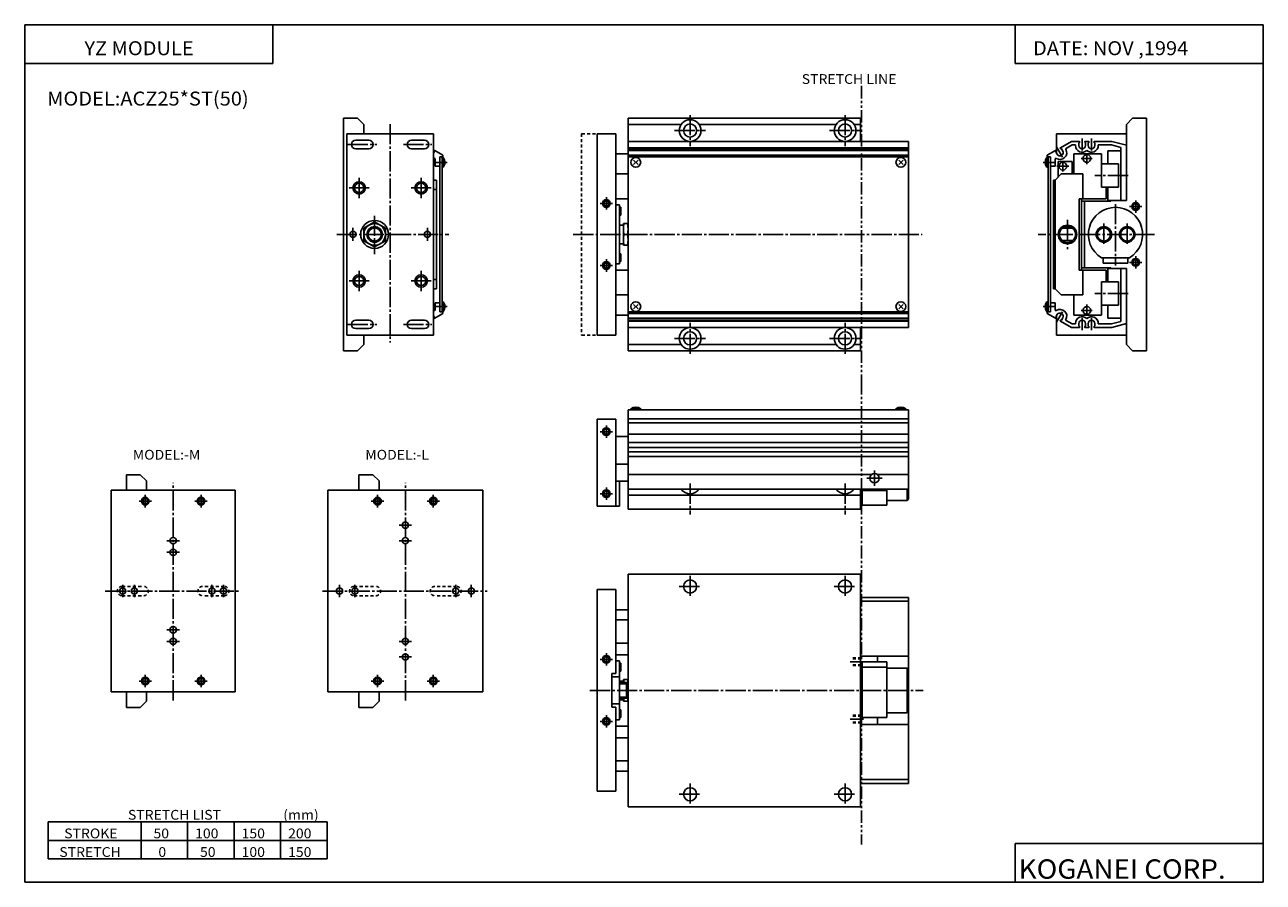
# Model space of a CAD drawing. Extents: x -399 to 400, y -277 to 276.
import ezdxf

# ---------------------------------------------------------------- set-up
doc = ezdxf.new("R2010")
doc.units = 0
for name, pattern in [('CENTER', [17.5, 13, -1.5, 1.5, -1.5]), ('DASHED', [3.5, 2, -1.5]), ('PHANTOM', [15.5, 8, -1.5, 1.5, -1.5, 1.5, -1.5])]:
    doc.linetypes.add(name, pattern=pattern)
doc.layers.get('0').update_dxf_attribs({"linetype": 'CONTINUOUS'})
doc.styles.get("Standard").update_dxf_attribs({"font": 'txt', "bigfont": 'BIGFONT'})

msp = doc.modelspace()

# ---------------------------------------------------------------- linework, layer by layer
for p, q in [((-399.25, 276.25), (-399.25, -276.75)), ((-399.25, 276.25), (399.799988, 276.25)), ((-239.25, 276.25), (-239.25, 251.25)), ((239.799988, 251.25), (239.799988, 276.25)), ((399.799988, 276.25), (399.799988, -276.75)), ((-399.25, 251.25), (-239.25, 251.25)), ((239.799988, 251.25), (399.799988, 251.25)), ((-193.5, 216.020752), (-193.5, 66.020859)), ((-193.5, 216.020752), (-184.500015, 216.020752)), ((-184.500122, 216.020782), (-180.500031, 212.020691)), ((-9.999939, 216.020798), (-9.999939, 201.020798)), ((-9.999939, 216.020798), (140.000061, 216.020798)), ((140.000061, 216.020798), (140.000061, 201.020798)), ((315.499786, 216.020798), (311.499878, 212.020889)), ((324.5, 216.020752), (315.5, 216.020752)), ((324.5, 216.020752), (324.5, 66.020859)), ((-180.5, 212.020752), (-180.5, 206.020752)), ((-9.999939, 212.020798), (24.255478, 212.020798)), ((35.74469, 212.020798), (124.255432, 212.020798)), ((135.74469, 212.020798), (140.000061, 212.020798)), ((311.5, 212.020752), (311.5, 163.020859)), ((-191.5, 206.020752), (-191.5, 76.020859)), ((-191.5, 206.020752), (-135.5, 206.020752)), ((-185.750015, 201.770752), (-177.25, 201.770752)), ((-149.75, 201.770752), (-141.249985, 201.770752)), ((-135.5, 206.020752), (-135.5, 76.020859)), ((-30, 206.020798), (-30, 76.020905)), ((-30, 206.020798), (-17.999939, 206.020798)), ((-17.999939, 206.020798), (-17.999939, 76.020905)), ((-9.999939, 201.020798), (-9.999939, 81.020905)), ((-9.999939, 201.020798), (171.000046, 201.020798)), ((171.000046, 201.020798), (171.000046, 81.020905)), ((311.5, 206.020752), (266.5, 206.020752)), ((266.5, 206.020752), (266.5, 193.275528)), ((275.999939, 201.020935), (268.985046, 196.970886)), ((281.099854, 201.020752), (276, 201.020752)), ((280.899902, 200.020859), (280.899902, 198.420868)), ((281.399719, 200.520721), (280.899963, 200.020935)), ((281.399902, 200.720856), (281.399902, 200.520859)), ((284.599579, 200.520706), (285.099701, 200.020599)), ((284.599854, 200.720856), (284.599854, 200.520859)), ((287.099854, 201.020752), (284.899902, 201.020752)), ((285.099854, 200.020859), (285.099854, 198.420868)), ((286.899902, 200.020859), (286.899902, 198.420868)), ((287.39975, 200.520813), (286.899994, 200.021042)), ((287.399902, 200.720856), (287.399902, 200.520859)), ((290.59964, 200.520508), (291.099548, 200.020569)), ((290.599854, 200.720856), (290.599854, 200.520859)), ((302.169678, 201.020752), (290.899902, 201.020752)), ((291.099854, 200.020859), (291.099854, 198.420868)), ((311.499573, 198.520447), (302.169525, 201.020432)), ((-185.750015, 196.270859), (-177.25, 196.270859)), ((-149.75, 196.270859), (-141.249985, 196.270859)), ((-135.021271, 194.104858), (-135.500076, 193.275543)), ((-135.204422, 194.787704), (-135.021423, 194.104752)), ((-135.104248, 194.961075), (-135.204239, 194.787872)), ((-135.104004, 194.960922), (-135.204025, 194.787766)), ((-134.694366, 195.070908), (-129.500107, 192.071991)), ((-129.500015, 192.071945), (-129.500015, 191.020859)), ((-17.999939, 193.020905), (-9.999939, 193.020905)), ((-9.999939, 196.970947), (171.000046, 196.970947)), ((-9.999939, 196.205002), (171.000046, 196.205002)), ((-9.999939, 195.111099), (171.000046, 195.111099)), ((-9.999939, 192.072052), (171.000046, 192.072052)), ((265.694427, 195.07103), (260.499969, 192.071991)), ((260.5, 192.071945), (260.5, 191.020859)), ((266.021027, 194.104706), (266.820953, 192.719177)), ((266.204437, 194.787476), (266.021454, 194.104568)), ((266.104034, 194.960922), (266.204041, 194.78775)), ((268.875641, 196.56105), (268.975616, 196.387894)), ((268.97525, 196.387833), (269.658173, 196.204849)), ((269.658417, 196.204941), (270.458466, 194.819214)), ((276.616089, 198.72081), (272.30014, 196.228989)), ((272.300354, 196.22908), (272.450378, 195.969223)), ((278.599854, 198.720856), (276.616211, 198.720856)), ((277.5, 193.020859), (277.5, 180.020859)), ((295.5, 193.020859), (277.5, 193.020859)), ((278.599854, 198.720856), (278.599854, 198.420868)), ((301.866943, 198.720856), (293.399902, 198.720856)), ((293.399902, 198.720856), (293.399902, 198.420868)), ((295.5, 193.020859), (295.5, 171.520874)), ((299.5, 195.020859), (299.5, 186.520874)), ((308, 195.020859), (299.5, 195.020859)), ((307.999542, 197.077621), (301.86676, 198.720886)), ((308, 197.07756), (308, 163.020859)), ((-134.500015, 189.641037), (-134.500015, 185.020859)), ((-134.500015, 185.020859), (-131.5, 185.020859)), ((-131.5, 191.020859), (-129.500015, 191.020859)), ((-131.5, 191.020859), (-131.5, 91.020859)), ((-130.000015, 191.020859), (-130.000015, 91.020859)), ((-130.000015, 190.670853), (-129.199951, 190.670853)), ((-130.000015, 184.37085), (-129.199951, 184.37085)), ((-129.199951, 190.670853), (-129.199951, 184.37085)), ((-9.999939, 191.020905), (171.000046, 191.020905)), ((-6.414238, 186.10672), (-3.585806, 188.93515)), ((-6.414222, 188.93512), (-3.585795, 186.106689)), ((167.414337, 188.935104), (164.585907, 186.106674)), ((167.414352, 186.10672), (164.585922, 188.93515)), ((261, 190.670853), (260.199951, 190.670853)), ((260.199951, 190.670853), (260.199951, 184.37085)), ((261, 184.37085), (260.199951, 184.37085)), ((262.5, 191.020859), (260.5, 191.020859)), ((261, 191.020859), (261, 91.020859)), ((262.5, 191.020859), (262.5, 91.020859)), ((265.5, 185.020859), (262.5, 185.020859)), ((265.5, 189.641037), (265.5, 185.020859)), ((276.5, 188.020859), (267.5, 188.020859)), ((267.5, 188.020859), (267.5, 178.020859)), ((276.5, 188.020859), (276.5, 180.020859)), ((306.5, 186.520874), (295.5, 186.520874)), ((306.5, 186.520874), (306.5, 171.520874)), ((-135.5, 176.020859), (-133.5, 176.020859)), ((-133.5, 176.020859), (-133.5, 106.020859)), ((-17.999939, 180.020905), (-9.999939, 180.020905)), ((264.5, 176.020859), (264.5, 106.020859)), ((265.5, 176.020859), (264.5, 176.020859)), ((269.499878, 180.021042), (265.499969, 176.021118)), ((265.5, 176.020889), (265.5, 106.020844)), ((283.5, 180.020859), (269.5, 180.020859)), ((283.5, 180.020859), (283.5, 164.020874)), ((-135.5, 170.020859), (-133.5, 170.020859)), ((265.5, 170.020859), (264.5, 170.020859)), ((306.5, 171.520874), (295.5, 171.520874)), ((298.5, 171.520874), (298.5, 164.020874)), ((299.5, 171.520874), (299.5, 163.020859)), ((-17.999939, 164.02092), (-9.999939, 164.02092)), ((-17.999939, 160.020905), (-15.499939, 160.020905)), ((-15.499939, 160.020905), (-15.499939, 122.02092)), ((298.5, 164.020874), (281, 164.020874)), ((281, 164.020874), (281, 118.020859)), ((282.5, 164.020874), (282.5, 118.020859)), ((301.5, 162.520859), (282.5, 162.520859)), ((284.5, 162.520859), (284.5, 119.520874)), ((311.5, 163.020859), (299.5, 163.020859)), ((301.5, 163.020859), (301.5, 162.520859)), ((-15.499939, 158.520905), (-14.69989, 158.520905)), ((-15.499939, 153.520905), (-14.69989, 153.520905)), ((-14.69989, 158.520905), (-14.69989, 153.520905)), ((-180.5, 136.979446), (-180.5, 145.062332)), ((-180.499908, 145.062225), (-173.500046, 149.103592)), ((-173.5, 149.103683), (-166.500122, 145.062302)), ((-166.5, 145.062286), (-166.5, 136.979401)), ((-15.499939, 147.02092), (-12.999939, 147.02092)), ((-12.999939, 148.020905), (-12.999939, 134.02092)), ((-12.999939, 148.020905), (-9.999939, 148.020905)), ((276.82251, 145.020859), (270.177246, 145.020859)), ((-173.500122, 132.937958), (-180.5, 136.97934)), ((-166.500015, 136.979294), (-173.500107, 132.93779)), ((-12.605896, 141.020905), (-10.394226, 141.020905)), ((276.82251, 137.020874), (270.177246, 137.020874)), ((-15.499939, 135.020905), (-12.999939, 135.020905)), ((-15.499939, 128.520905), (-14.69989, 128.520905)), ((-14.69989, 123.520905), (-14.69989, 128.520905)), ((-12.999939, 134.02092), (-9.999939, 134.02092)), ((-17.999939, 122.02092), (-15.499939, 122.02092)), ((-15.499939, 123.520905), (-14.69989, 123.520905)), ((295.486084, 126.020859), (313.513672, 126.020859)), ((296.5, 126.020859), (296.5, 122.520859)), ((296.5, 122.520859), (312.5, 122.520859)), ((312.5, 126.020859), (312.5, 122.520859)), ((-135.5, 112.020874), (-133.5, 112.020874)), ((-17.999939, 118.020905), (-9.999939, 118.020905)), ((265.5, 112.020874), (264.5, 112.020874)), ((298.5, 118.020859), (281, 118.020859)), ((301.5, 119.520874), (282.5, 119.520874)), ((283.5, 102.020874), (283.5, 118.020859)), ((298.5, 110.520859), (298.5, 118.020859)), ((311.5, 119.020874), (299.5, 119.020874)), ((299.5, 110.520859), (299.5, 119.020874)), ((301.5, 119.020874), (301.5, 119.520874)), ((308, 84.964172), (308, 119.020874)), ((311.5, 70.020859), (311.5, 119.020874)), ((-135.5, 106.020859), (-133.5, 106.020859)), ((265.499756, 106.020859), (264.5, 106.020859)), ((269.499664, 102.020683), (265.499756, 106.020599)), ((295.5, 89.020874), (295.5, 110.520859)), ((306.5, 110.520859), (295.5, 110.520859)), ((306.5, 95.520859), (306.5, 110.520859)), ((-134.500015, 97.020874), (-131.5, 97.020874)), ((-134.500015, 92.400696), (-134.500015, 97.020874)), ((-130.000015, 97.670868), (-129.199951, 97.670868)), ((-129.199951, 91.37088), (-129.199951, 97.670868)), ((-17.999939, 102.02092), (-9.999939, 102.02092)), ((-6.414228, 93.106712), (-3.585796, 95.935143)), ((-6.414226, 95.935127), (-3.585793, 93.106697)), ((167.414352, 93.106743), (164.585937, 95.935165)), ((167.414368, 95.935104), (164.585953, 93.106682)), ((261, 97.670868), (260.199951, 97.670868)), ((260.199951, 91.37088), (260.199951, 97.670868)), ((265.5, 97.020874), (262.5, 97.020874)), ((265.5, 92.400696), (265.5, 97.020874)), ((283.5, 102.020874), (269.499756, 102.020874)), ((277.5, 89.020874), (277.5, 102.020874)), ((-135.02124, 87.936951), (-135.5, 88.76619)), ((-135.204681, 87.254005), (-135.021667, 87.937004)), ((-134.694351, 86.970901), (-129.500122, 89.969788)), ((-131.5, 91.020859), (-129.500015, 91.020859)), ((-130.000015, 91.37088), (-129.199951, 91.37088)), ((-129.500015, 91.020859), (-129.500015, 89.969757)), ((-17.999939, 89.02092), (-9.999939, 89.02092)), ((-9.999939, 91.020905), (171.000046, 91.020905)), ((-9.999939, 89.969757), (171.000046, 89.969757)), ((261, 91.37088), (260.199951, 91.37088)), ((265.694336, 86.970711), (260.499878, 89.969711)), ((262.5, 91.020859), (260.5, 91.020859)), ((260.5, 91.020859), (260.5, 89.969757)), ((266.204132, 87.253899), (266.021149, 87.93689)), ((266.021271, 87.936958), (266.821167, 89.322479)), ((266.5, 88.766052), (266.5, 76.020859)), ((295.5, 89.020874), (277.5, 89.020874)), ((306.5, 95.520859), (295.5, 95.520859)), ((299.5, 87.020874), (299.5, 95.520859)), ((-185.750015, 85.770874), (-177.25, 85.770874)), ((-185.750015, 80.270874), (-177.25, 80.270874)), ((-149.75, 85.770874), (-141.249985, 85.770874)), ((-149.75, 80.270874), (-141.249985, 80.270874)), ((-135.104294, 87.080521), (-135.204407, 87.253891)), ((-9.999939, 86.93071), (171.000046, 86.93071)), ((-9.999939, 85.836807), (171.000046, 85.836807)), ((-9.999939, 85.070862), (171.000046, 85.070862)), ((-9.999939, 66.020935), (-9.999939, 81.020905)), ((-9.999939, 81.020905), (171.000046, 81.020905)), ((140.000061, 66.020935), (140.000061, 81.020905)), ((266.104248, 87.080719), (266.204224, 87.253876)), ((268.875336, 85.480598), (268.975342, 85.653748)), ((268.97525, 85.653923), (269.658173, 85.836922)), ((276, 81.02079), (268.985107, 85.070847)), ((269.6586, 85.836769), (270.458527, 87.222275)), ((272.30011, 85.81279), (272.450134, 86.072655)), ((276.616028, 83.320786), (272.300262, 85.812492)), ((281.099854, 81.020859), (276, 81.020859)), ((278.599854, 83.320877), (276.616211, 83.320877)), ((278.599854, 83.320877), (278.599854, 83.620865)), ((281.399658, 81.520653), (280.899719, 82.020576)), ((280.899902, 82.020874), (280.899902, 83.620865)), ((281.399902, 81.320877), (281.399902, 81.520874)), ((284.599731, 81.520859), (285.09967, 82.020813)), ((284.599854, 81.320877), (284.599854, 81.520874)), ((287.099854, 81.020859), (284.899902, 81.020859)), ((285.099854, 82.020874), (285.099854, 83.620865)), ((287.399658, 81.520744), (286.89975, 82.020691)), ((286.899902, 82.020874), (286.899902, 83.620865)), ((287.399902, 81.320877), (287.399902, 81.520874)), ((290.599609, 81.520805), (291.099731, 82.02092)), ((290.599854, 81.320877), (290.599854, 81.520874)), ((302.169678, 81.020859), (290.899902, 81.020859)), ((291.099854, 82.020874), (291.099854, 83.620865)), ((293.399902, 83.320877), (293.399902, 83.620865)), ((301.866943, 83.320877), (293.399902, 83.320877)), ((308, 87.020874), (299.5, 87.020874)), ((308.000092, 84.964172), (301.867065, 83.320847)), ((311.499969, 83.520851), (302.169678, 81.020821)), ((-191.5, 76.020859), (-135.5, 76.020859)), ((-180.5, 70.020859), (-180.5, 76.020859)), ((-30, 76.020905), (-17.999939, 76.020905)), ((311.5, 76.020859), (266.5, 76.020859)), ((-193.5, 66.020859), (-184.500015, 66.020859)), ((-184.500076, 66.020927), (-180.500168, 70.020851)), ((-9.999939, 70.02095), (24.255432, 70.02095)), ((-9.999939, 66.020935), (140.000061, 66.020935)), ((35.74469, 70.02095), (124.255432, 70.02095)), ((135.74469, 70.02095), (140.000061, 70.02095)), ((315.499817, 66.020798), (311.499725, 70.020882)), ((324.5, 66.020859), (315.5, 66.020859)), ((-10, 27.820862), (-10, -36.179138)), ((-10, 27.820862), (171.000015, 27.820862)), ((-8.149994, 27.820862), (-8.149994, 28.620941)), ((-1.850006, 28.620941), (-8.149994, 28.620941)), ((-1.850006, 27.820862), (-1.850006, 28.620941)), ((162.850006, 27.820862), (162.850006, 28.620941)), ((169.150009, 28.620941), (162.850006, 28.620941)), ((169.150009, 27.820862), (169.150009, 28.620941)), ((171.000015, 27.820862), (171.000015, -29.57914)), ((-29.999985, 21.820862), (-29.999985, -34.179138)), ((-29.999985, 21.820862), (-17.999985, 21.820862)), ((-17.999985, 21.820862), (-17.999985, -34.179138)), ((-10, 22.116364), (171.000015, 22.116364)), ((-10, 19.485825), (171.000015, 19.485825)), ((-17.999985, 10.820847), (-10, 10.820847)), ((-10, 12.320602), (171.000015, 12.320602)), ((-10, 6.921036), (171.000015, 6.921036)), ((-10, 3.721161), (171.000015, 3.721161)), ((-10, 0.920868), (171.000015, 0.920868)), ((-17.999985, -7.179138), (-10, -7.179138)), ((-10, -2.279007), (171.000015, -2.279007)), ((-333.689453, -13.979248), (-333.689453, -23.979141)), ((-333.689453, -13.979248), (-324.689453, -13.979248)), ((-324.689606, -13.97918), (-320.689514, -17.979271)), ((-183.689392, -13.979248), (-183.689392, -23.979141)), ((-183.689392, -13.979248), (-174.689392, -13.979248)), ((-174.689545, -13.979154), (-170.689453, -17.979244)), ((-10, -13.849579), (147.109726, -13.849579)), ((150.890305, -13.849579), (171.000015, -13.849579)), ((-320.689453, -17.979248), (-320.689453, -23.979248)), ((-170.689392, -17.979248), (-170.689392, -23.979248)), ((-17.999985, -18.179138), (-10, -18.179138)), ((-15.499985, -18.179138), (-15.499985, -34.179138)), ((-10, -23.179131), (171.000015, -23.179131)), ((140, -23.179131), (140, -36.179138)), ((141.000015, -23.179131), (141.000015, -33.679138)), ((157.000015, -23.179131), (157.000015, -33.679138)), ((170, -23.179131), (170, -30.57914)), ((-10, -27.179131), (140, -27.179131)), ((140, -30.57914), (141.000015, -30.57914)), ((141.000015, -24.179146), (157.000015, -24.179146)), ((157.000015, -30.57914), (170, -30.57914)), ((171.000015, -29.579184), (170, -30.579189)), ((-29.999985, -34.179138), (-15.499985, -34.179138)), ((-10, -36.179138), (140, -36.179138)), ((141.000015, -33.679138), (157.000015, -33.679138)), ((-10, -78.045837), (-10, -228.045807)), ((-10, -78.045837), (140, -78.045837)), ((140, -78.045837), (140, -228.045807)), ((-29.999985, -88.045807), (-29.999985, -218.045807)), ((-29.999985, -88.045807), (-17.999985, -88.045807)), ((-17.999985, -88.045807), (-17.999985, -142.229156)), ((140, -93.045807), (171.000015, -93.045807)), ((140, -95.546188), (171.000015, -95.546188)), ((171.000015, -213.045807), (171.000015, -93.045807)), ((-17.999985, -101.045807), (-10, -101.045807)), ((-17.999985, -107.545807), (-10, -107.545807)), ((-17.999985, -122.545807), (-10, -122.545807)), ((-17.999985, -130.045807), (-10, -130.045807)), ((-17.999985, -134.045822), (-15.499985, -134.045822)), ((-15.499985, -134.045822), (-15.499985, -172.045792)), ((-15.499985, -135.545807), (-14.699936, -135.545807)), ((-14.699936, -135.545807), (-14.699936, -140.545807)), ((140, -131.045807), (171.000015, -131.045807)), ((141.000015, -134.545792), (157.000015, -134.545792)), ((141.000015, -170.545807), (141.000015, -134.545792)), ((151.000015, -131.045807), (151.000015, -134.545792)), ((157.000015, -170.545807), (157.000015, -134.545792)), ((-20.499985, -142.229156), (-20.499985, -163.862457)), ((-20.499985, -142.229156), (-17.999985, -142.229156)), ((-15.499985, -140.545807), (-14.699936, -140.545807)), ((140, -138.645905), (141.000015, -138.645905)), ((141.000015, -138.045807), (157.000015, -138.045807)), ((157.000015, -138.645905), (170, -138.645905)), ((169.999969, -138.64592), (170.999954, -139.645905)), ((170, -138.645905), (170, -167.445709)), ((-20.499985, -144.328003), (-15.499985, -144.328003)), ((-15.499985, -147.045792), (-12.999985, -147.045792)), ((-15.499985, -148.045807), (-10, -148.045807)), ((-12.999985, -146.045807), (-12.999985, -148.045807)), ((-12.999985, -146.045807), (-10, -146.045807)), ((-10.999985, -148.045807), (-10.999985, -158.045807)), ((-333.689453, -163.979034), (-333.689453, -153.979141)), ((-320.689453, -159.979141), (-320.689453, -153.979141)), ((-183.689392, -163.979034), (-183.689392, -153.979141)), ((-170.689392, -159.979141), (-170.689392, -153.979141)), ((-15.499985, -158.045807), (-10, -158.045807)), ((-15.499985, -159.045822), (-12.999985, -159.045822)), ((-12.999985, -158.045807), (-12.999985, -160.045807)), ((-333.689453, -163.979141), (-324.689453, -163.979141)), ((-324.689545, -163.97908), (-320.689636, -159.979156)), ((-183.689392, -163.979141), (-174.689392, -163.979141)), ((-174.689484, -163.97908), (-170.68956, -159.979156)), ((-20.499985, -161.763611), (-15.499985, -161.763611)), ((-20.499985, -163.862457), (-17.999985, -163.862457)), ((-17.999985, -163.862457), (-17.999985, -218.045807)), ((-15.499985, -165.545807), (-14.699936, -165.545807)), ((-14.699936, -170.545807), (-14.699936, -165.545807)), ((-12.999985, -160.045807), (-10, -160.045807)), ((140, -167.445709), (141.000015, -167.445709)), ((157.000015, -167.445709), (170.000031, -167.445709)), ((171.000061, -166.44574), (170.000092, -167.44574)), ((-17.999985, -172.045792), (-15.499985, -172.045792)), ((-15.499985, -170.545807), (-14.699936, -170.545807)), ((140, -175.045807), (171.000015, -175.045807)), ((141.000015, -170.545807), (157.000015, -170.545807)), ((151.000015, -170.545807), (151.000015, -175.045807)), ((-17.999985, -176.045807), (-10, -176.045807)), ((-17.999985, -183.545807), (-10, -183.545807)), ((-17.999985, -198.545807), (-10, -198.545807)), ((-17.999985, -205.045807), (-10, -205.045807)), ((140, -210.545807), (171.000015, -210.545807)), ((140, -213.045807), (171.000015, -213.045807)), ((-29.999985, -218.045807), (-17.999985, -218.045807)), ((-10, -228.045807), (140, -228.045807)), ((-384.25, -237.75), (-384.25, -261.75)), ((-384.25, -237.75), (-204.25, -237.75)), ((-324.25, -237.75), (-324.25, -261.75)), ((-294.25, -237.75), (-294.25, -261.75)), ((-264.25, -237.75), (-264.25, -261.75)), ((-234.25, -237.75), (-234.25, -261.75)), ((-204.25, -237.75), (-204.25, -261.75)), ((-384.25, -249.75), (-204.25, -249.75)), ((239.799988, -251.75), (399.799988, -251.75)), ((239.799988, -251.75), (239.799988, -276.75)), ((-384.25, -261.75), (-204.25, -261.75)), ((-399.25, -276.75), (399.799988, -276.75))]:
    msp.add_line(p, q)
at = {"color": 3, "linetype": 'PHANTOM'}
for p, q in [((140.5, 236.783386), (140.5, 45.827896)), ((140.5, 45.827896), (140.5, -59.928783)), ((140.5, -59.928787), (140.5, -252.341248))]:
    msp.add_line(p, q, dxfattribs=at)
at = {"color": 2, "linetype": 'CENTER'}
for p, q in [((30.000061, 218.020798), (30.000061, 198.020905)), ((130.000061, 218.020798), (130.000061, 198.020905)), ((-163.5, 212.189941), (-163.5, 71.389999)), ((20.000061, 208.020798), (40.000061, 208.020798)), ((120.000061, 208.020798), (140.000061, 208.020798)), ((283, 202.802734), (283, 195.069504)), ((289, 202.802734), (289, 195.069504)), ((-190.821289, 199.020874), (-172.146729, 199.020874)), ((-154.925522, 199.020874), (-136.686996, 199.020874)), ((266.448883, 197.564224), (270.315552, 190.866882)), ((286, 193.535034), (286, 186.294739)), ((-134.207779, 187.520859), (-126.78273, 187.520859)), ((265.104736, 187.520859), (257.782715, 187.520859)), ((274.366943, 185.020859), (266.678711, 185.020859)), ((270.5, 188.406113), (270.5, 181.639252)), ((289.40332, 190.020859), (282.249512, 190.020859)), ((-183.5, 177.520859), (-183.5, 164.520874)), ((-143.5, 177.520859), (-143.5, 164.520874)), ((312.631348, 179.020874), (291.244873, 179.020874)), ((-189.999985, 171.020859), (-177.000015, 171.020859)), ((-149.999985, 171.020859), (-137.000015, 171.020859)), ((-27.999939, 161.020905), (-19.999939, 161.020905)), ((-23.999939, 165.020905), (-23.999939, 157.020905)), ((304.5, 160.560257), (304.5, 121.093597)), ((317.5, 163.020813), (317.5, 155.020813)), ((317.5, 163.020813), (317.5, 155.020813)), ((-173.5, 153.111725), (-173.5, 128.377197)), ((313.5, 159.020813), (321.5, 159.020813)), ((313.5, 159.020813), (321.5, 159.020813)), ((-187.499985, 145.211288), (-187.499985, 136.854965)), ((-139.500015, 145.211288), (-139.500015, 136.854965)), ((273.5, 150.34462), (273.5, 131.544617)), ((297, 148.020859), (297, 134.020874)), ((312, 148.020859), (312, 134.020874)), ((-198.004395, 141.020859), (-125.750015, 141.020859)), ((-45.407074, 141.020905), (179.702377, 141.020905)), ((329.54248, 141.020859), (254.609131, 141.020859)), ((-27.999939, 121.020905), (-19.999939, 121.020905)), ((-23.999939, 125.020905), (-23.999939, 117.020905)), ((313.5, 123.020859), (321.5, 123.020859)), ((313.5, 123.020859), (321.5, 123.020859)), ((317.5, 127.020859), (317.5, 119.020859)), ((317.5, 127.020859), (317.5, 119.020859)), ((-183.5, 117.520859), (-183.5, 104.520874)), ((-143.5, 117.520859), (-143.5, 104.520874)), ((-189.999985, 111.020859), (-177.000015, 111.020859)), ((-149.999985, 111.020859), (-137.000015, 111.020859)), ((312.631348, 103.020859), (291.244873, 103.020859)), ((-134.208267, 94.520874), (-126.78273, 94.520874)), ((265.473389, 94.520874), (257.782715, 94.520874)), ((266.448853, 84.477417), (270.315552, 91.174751)), ((289.40332, 92.020874), (282.249512, 92.020874)), ((286, 88.506699), (286, 95.746994)), ((-190.821289, 83.020859), (-172.146729, 83.020859)), ((-154.925522, 83.020859), (-136.686996, 83.020859)), ((30.000061, 64.02092), (30.000061, 84.02092)), ((130.000061, 64.02092), (130.000061, 84.02092)), ((283, 79.238892), (283, 86.972229)), ((289, 79.238892), (289, 86.972229)), ((20.000061, 74.02092), (40.000061, 74.02092)), ((120.000061, 74.02092), (140.000061, 74.02092)), ((-23.999985, 17.820847), (-23.999985, 9.820847)), ((-27.999985, 13.820847), (-19.999985, 13.820847)), ((149.000015, -11.179138), (149.000015, -21.179131)), ((-23.999985, -22.179146), (-23.999985, -30.179146)), ((30, -19.608864), (30, -39.55162)), ((130, -19.608864), (130, -39.55162)), ((144.000015, -16.179138), (154.000015, -16.179138)), ((-27.999985, -26.179146), (-19.999985, -26.179146)), ((30, -79.045822), (30, -93.045807)), ((130, -79.045822), (130, -93.045807)), ((23, -86.045807), (37.000015, -86.045807)), ((123, -86.045807), (137.000015, -86.045807)), ((-27.999985, -133.045807), (-19.999985, -133.045807)), ((-23.999985, -129.045807), (-23.999985, -137.045807)), ((133.298233, -134.545792), (141.839935, -134.545792)), ((-34.607651, -153.045807), (180.436279, -153.045807)), ((-27.999985, -173.045807), (-19.999985, -173.045807)), ((-23.999985, -169.045807), (-23.999985, -177.045807)), ((133.298233, -171.545822), (141.839935, -171.545822)), ((30, -213.045807), (30, -227.045792)), ((130, -213.045807), (130, -227.045792)), ((23, -220.045807), (37.000015, -220.045807)), ((123, -220.045807), (137.000015, -220.045807))]:
    msp.add_line(p, q, dxfattribs=at)
at = {"color": 4, "linetype": 'DASHED'}
for p, q in [((-40, 206.020798), (-30, 206.020798)), ((-40, 206.020798), (-40, 76.020905)), ((-40, 76.020905), (-30, 76.020905)), ((-336.518799, -85.979126), (-322.518799, -85.979126)), ((-270.518799, -85.979126), (-284.518799, -85.979126)), ((-186.689392, -85.979126), (-172.689377, -85.979126)), ((-120.689377, -85.979126), (-134.689392, -85.979126)), ((-336.518799, -91.979141), (-322.518799, -91.979141)), ((-270.518799, -91.979141), (-284.518799, -91.979141)), ((-186.689392, -91.979141), (-172.689377, -91.979141)), ((-120.689377, -91.979141), (-134.689392, -91.979141))]:
    msp.add_line(p, q, dxfattribs=at)
at = {"color": 1, "linetype": 'CENTER'}
for p, q in [((-303.518799, -159.473236), (-303.518799, -19.273224)), ((-153.689392, -159.473312), (-153.689392, -19.273331)), ((-325.518799, -30.979141), (-317.518799, -30.979141)), ((-321.518799, -26.979141), (-321.518799, -34.979141)), ((-289.518799, -30.979141), (-281.518799, -30.979141)), ((-285.518799, -26.979141), (-285.518799, -34.979141)), ((-175.689392, -30.979141), (-167.689392, -30.979141)), ((-171.689392, -26.979141), (-171.689392, -34.979141)), ((-139.689377, -30.979141), (-131.689377, -30.979141)), ((-135.689377, -26.979141), (-135.689377, -34.979141)), ((-149.689392, -46.479137), (-157.689377, -46.479137)), ((-299.518799, -56.479141), (-307.518799, -56.479141)), ((-149.689392, -56.479141), (-157.689377, -56.479141)), ((-299.518799, -63.979141), (-307.518799, -63.979141)), ((-336.018799, -92.979126), (-336.018799, -84.979141)), ((-328.518799, -92.979126), (-328.518799, -84.979141)), ((-278.518799, -92.979126), (-278.518799, -84.979141)), ((-271.018799, -92.979126), (-271.018799, -84.979126)), ((-196.189392, -84.979141), (-196.189392, -92.979126)), ((-186.189392, -92.979126), (-186.189392, -84.979141)), ((-121.189392, -92.979126), (-121.189392, -84.979141)), ((-111.189636, -84.979141), (-111.189636, -92.979126)), ((-347.431885, -88.979141), (-259.947021, -88.979141)), ((-207.197433, -88.979141), (-100.842957, -88.979141)), ((-299.518799, -113.979141), (-307.518799, -113.979141)), ((-299.518799, -121.479141), (-307.518799, -121.479141)), ((-149.689392, -121.479141), (-157.689377, -121.479141)), ((-149.689392, -131.479141), (-157.689377, -131.479141)), ((-321.518799, -142.979141), (-321.518799, -150.979141)), ((-285.518799, -142.979141), (-285.518799, -150.979141)), ((-171.689392, -142.979187), (-171.689392, -150.979187)), ((-135.689377, -142.979187), (-135.689377, -150.979187)), ((-325.518799, -146.979141), (-317.518799, -146.979141)), ((-289.518799, -146.979141), (-281.518799, -146.979141)), ((-175.689392, -146.979187), (-167.689392, -146.979187)), ((-139.689377, -146.979187), (-131.689377, -146.979187))]:
    msp.add_line(p, q, dxfattribs=at)
at = {"color": 4}
for p, q in [((-343.518799, -23.979141), (-263.518799, -23.979141)), ((-343.518799, -153.979156), (-343.518799, -23.979156)), ((-263.518799, -153.979141), (-263.518799, -23.979156)), ((-203.689392, -23.979141), (-103.689636, -23.979141)), ((-203.689392, -153.979187), (-203.689392, -23.979141)), ((-103.689636, -153.979187), (-103.689636, -23.979141)), ((-343.518799, -153.979141), (-263.518799, -153.979141)), ((-203.689392, -153.979187), (-103.689636, -153.979187))]:
    msp.add_line(p, q, dxfattribs=at)
at = {"color": 2, "linetype": 'DASHED'}
for p, q in [((135, -132.045792), (140, -132.045792)), ((135, -137.045792), (140, -137.045792)), ((135, -169.045822), (140, -169.045822)), ((135, -174.045822), (140, -174.045822))]:
    msp.add_line(p, q, dxfattribs=at)
at = {"linetype": 'DASHED'}
for p, q in [((135, -132.645798), (140, -132.645798)), ((135, -136.445801), (140, -136.445801)), ((135, -169.645813), (140, -169.645813)), ((135, -173.445816), (140, -173.445816))]:
    msp.add_line(p, q, dxfattribs=at)
at = {"color": 2}
for p, q in [((-15.499985, -148.795807), (-10.999985, -148.795807)), ((-15.499985, -157.295807), (-10.999985, -157.295807))]:
    msp.add_line(p, q, dxfattribs=at)
for centre, radius in [((30.000061, 208.020798), 7), ((30.000061, 208.020798), 4.25), ((130.000061, 208.020798), 7), ((130.000061, 208.020798), 4.25), ((286, 190.020859), 2.5), ((-5.000015, 187.520905), 3.150009), ((166, 187.520905), 3.150009), ((270.5, 185.020859), 2.5), ((-183.5, 171.020859), 3), ((-143.5, 171.020859), 3), ((-23.999939, 161.020905), 1.7), ((317.5, 159.020813), 1.7), ((-173.5, 141.020859), 8.999999), ((-173.5, 141.020859), 7), ((-173.5, 141.020859), 5), ((273.5, 141.020859), 6.000001), ((273.5, 141.020859), 5.2), ((297, 141.020859), 4.25), ((312, 141.020859), 4.25), ((-187.499985, 141.020859), 2), ((-139.500015, 141.020859), 2), ((-23.999939, 121.020905), 1.7), ((317.5, 123.020859), 1.7), ((-183.5, 111.020859), 3), ((-143.5, 111.020859), 3), ((-5.000015, 94.520905), 3.150009), ((166, 94.520905), 3.150009), ((286, 92.020874), 2.5), ((30.000061, 74.02092), 7), ((130.000061, 74.02092), 7), ((30.000061, 74.02092), 4.25), ((130.000061, 74.02092), 4.25), ((-23.999985, 13.820847), 1.7), ((149.000015, -16.179138), 3), ((-23.999985, -26.179146), 1.7), ((30, -86.045807), 4.25), ((130, -86.045807), 4.25), ((-23.999985, -133.045807), 1.7), ((-23.999985, -173.045807), 1.7), ((30, -220.045807), 4.25), ((130, -220.045807), 4.25)]:
    msp.add_circle(centre, radius)
for centre, radius in [((-183.5, 171.020859), 3.999999), ((-143.5, 171.020859), 3.999999), ((-23.999939, 161.020905), 2.5), ((317.5, 159.020813), 2.5), ((-173.5, 141.020859), 4.25), ((297, 141.020859), 5), ((312, 141.020859), 5), ((-23.999939, 121.020905), 2.5), ((317.5, 123.020859), 2.5), ((-183.5, 111.020859), 3.999999), ((-143.5, 111.020859), 3.999999), ((-23.999985, 13.820847), 2.5), ((-23.999985, -26.179146), 2.5), ((-23.999985, -133.045807), 2.5), ((-23.999985, -173.045807), 2.5)]:
    msp.add_circle(centre, radius, dxfattribs=at)
at = {"color": 1}
for centre in [(-321.518799, -30.979141), (-285.518799, -30.979141), (-171.689392, -30.979141), (-135.689377, -30.979141), (-321.518799, -146.979141), (-285.518799, -146.979141), (-171.689392, -146.979187), (-135.689377, -146.979187)]:
    msp.add_circle(centre, 2.5, dxfattribs=at)
at = {"color": 4}
for centre, radius in [((-321.518799, -30.979141), 1.7), ((-285.518799, -30.979141), 1.7), ((-171.689392, -30.979141), 1.7), ((-135.689377, -30.979141), 1.7), ((-153.689392, -46.479137), 2), ((-303.518799, -56.479141), 2), ((-153.689392, -56.479141), 2), ((-303.518799, -63.979141), 2), ((-336.018799, -88.979141), 2), ((-328.518799, -88.979141), 2), ((-278.518799, -88.979111), 2), ((-271.018799, -88.979111), 2), ((-196.189392, -88.979141), 2), ((-186.189392, -88.979141), 2), ((-121.189392, -88.979141), 2), ((-111.189636, -88.979141), 2), ((-303.518799, -113.979141), 2), ((-303.518799, -121.479141), 2), ((-153.689392, -121.479141), 2), ((-153.689392, -131.479141), 2), ((-321.518799, -146.979141), 1.7), ((-285.518799, -146.979141), 1.7), ((-171.689392, -146.979187), 1.7), ((-135.689377, -146.979187), 1.7)]:
    msp.add_circle(centre, radius, dxfattribs=at)
for centre, radius, start, end in [((-185.750015, 199.020874), 2.75, 90, 270), ((-177.25, 199.020874), 2.75, 270, 90), ((-149.75, 199.020874), 2.75, 90, 270), ((-141.249985, 199.020874), 2.75, 270, 90), ((281.099854, 200.720856), 0.299988, 0, 90), ((281.099854, 200.720856), 0.299988, 0, 90), ((284.899902, 200.720856), 0.300003, 90, 180), ((284.899902, 200.720856), 0.300003, 90, 180), ((287.099854, 200.720856), 0.299988, 0, 90), ((287.099854, 200.720856), 0.299988, 0, 90), ((290.899902, 200.720856), 0.300003, 90, 180), ((290.899902, 200.720856), 0.300003, 90, 180), ((-134.844238, 194.81105), 0.3, 60.001369, 150.001373), ((265.844238, 194.81105), 0.299987, 30.000086, 119.998627), ((265.844238, 194.81105), 0.299987, 30.000086, 119.998627), ((268.639648, 193.769226), 4.399989, 237.403458, 29.999935), ((268.639648, 193.769226), 2.100011, 209.999924, 29.99992), ((269.13501, 196.711075), 0.3, 119.998627, 210.000092), ((269.13501, 196.711075), 0.3, 119.998627, 210.000092), ((283, 198.420868), 4.399994, 180, 312.985809), ((283, 198.420868), 2.100006, 180, 0), ((289, 198.420868), 4.400006, 227.014191, 0), ((289, 198.420868), 2.100006, 180, 0), ((-137.639648, 193.769226), 4.400002, 299.096588, 302.59671), ((-134.999985, 189.641037), 0.5, 0, 122.596443), ((-133.160416, 187.520859), 5.060263, 321.501129, 38.498859), ((264.160156, 187.520859), 5.060263, 141.501144, 218.499969), ((266, 189.641037), 0.499999, 57.405029, 180), ((304.5, 141.020859), 17.500004, 301.002747, 238.997253), ((2.741074, 144.520905), 15.741014, 167.152954, 192.846985), ((-25.731445, 144.520905), 15.731509, 347.14505, 12.854939), ((2.741074, 137.520905), 15.741014, 167.152893, 192.846939), ((-25.731445, 137.520905), 15.731509, 347.14502, 12.854881), ((-133.160416, 94.520874), 5.060263, 321.501129, 38.498791), ((264.160156, 94.520874), 5.060258, 141.501205, 218.499969), ((-137.639648, 88.272507), 4.399997, 57.403297, 60.9034), ((-134.999985, 92.400696), 0.500001, 237.403076, 0), ((266, 92.400696), 0.5, 180, 302.595428), ((268.639648, 88.272507), 4.400002, 330.000061, 122.59687), ((268.639648, 88.272507), 2.100011, 330.000092, 150.000076), ((283, 83.620865), 4.400006, 47.014191, 180.000107), ((289, 83.620865), 4.399994, 0.000099, 132.985809), ((-185.750015, 83.020859), 2.75, 90, 270), ((-177.25, 83.020859), 2.75, 270, 90), ((-149.75, 83.020859), 2.75, 90, 270), ((-141.249985, 83.020859), 2.75, 270, 90), ((-134.844238, 87.230682), 0.300004, 209.999893, 299.998627), ((265.844238, 87.230682), 0.3, 240.001373, 329.998657), ((265.844238, 87.230682), 0.3, 240.001373, 329.998657), ((269.13501, 85.330658), 0.299991, 149.998657, 240.001373), ((269.13501, 85.330658), 0.299991, 149.998657, 240.001373), ((283, 83.620865), 2.100006, 0, 180), ((281.099854, 81.320877), 0.300003, 270, 0), ((281.099854, 81.320877), 0.300003, 270, 0), ((284.899902, 81.320877), 0.299988, 180, 270), ((284.899902, 81.320877), 0.299988, 180, 270), ((289, 83.620865), 2.100006, 0, 180), ((287.099854, 81.320877), 0.300003, 270, 0), ((287.099854, 81.320877), 0.300003, 270, 0), ((290.899902, 81.320877), 0.299988, 180, 270), ((290.899902, 81.320877), 0.299988, 180, 270), ((-5, 24.660721), 5.060264, 51.501369, 128.49881), ((166.000015, 24.660721), 5.060264, 51.501369, 128.498825), ((30, -19.179005), 7.000127, 214.850418, 325.149567), ((130, -19.179005), 7.000125, 214.850433, 325.149567), ((2.741028, -149.545807), 15.741014, 167.152954, 174.531845), ((-25.731506, -149.545807), 15.73151, 5.471467, 12.854939), ((2.741028, -156.545807), 15.741013, 185.468094, 192.846985), ((-25.731506, -156.545807), 15.731509, 347.14502, 354.528473)]:
    msp.add_arc(centre, radius, start, end)
at = {"color": 4, "linetype": 'DASHED'}
for centre, start, end in [((-336.518799, -88.979141), 90, 270), ((-322.518799, -88.979141), 270, 90), ((-284.518799, -88.979141), 90, 270), ((-270.518799, -88.979141), 270, 90), ((-186.689392, -88.979141), 90, 270), ((-172.689377, -88.979141), 270, 90), ((-134.689392, -88.979141), 90, 270), ((-120.689377, -88.979141), 270, 90)]:
    msp.add_arc(centre, 3, start, end, dxfattribs=at)

# ---------------------------------------------------------------- texts
at = {"width": 1.052632}
for s, height, p in [('YZ MODULE', 9, (-360.785309, 256.649994)), ('DATE: NOV ,1994', 9, (251.264664, 256.649994)), ('MODEL:ACZ25*ST(50)', 9, (-384.785309, 224.149994)), ('MODEL:-M', 6.3, (-329.539185, -4.190859)), ('MODEL:-L', 6.3, (-179.539108, -4.190859)), ('STRETCH LIST', 6.3, (-332.699707, -236.419998)), ('(mm)', 6.3, (-232.499725, -236.419998)), ('STROKE', 6.3, (-373.799713, -248.419998)), ('50', 6.3, (-316.199707, -248.419998)), ('100', 6.3, (-289.349731, -248.419998)), ('150', 6.3, (-259.349731, -248.419998)), ('200', 6.3, (-229.349716, -248.419998)), ('STRETCH', 6.3, (-376.949707, -260.420013)), ('0', 6.3, (-313.049713, -260.420013)), ('50', 6.3, (-286.199707, -260.420013)), ('100', 6.3, (-259.349731, -260.420013)), ('150', 6.3, (-229.349716, -260.420013)), ('KOGANEI CORP.', 12.5, (242.014816, -274.5))]:
    msp.add_text(s, height=height, dxfattribs=at).set_placement(p)
at = {"color": 3, "width": 1.052632}
msp.add_text('STRETCH LINE', height=6.3, dxfattribs=at).set_placement((102.050285, 238.113388))

doc.saveas('drawing.dxf')
